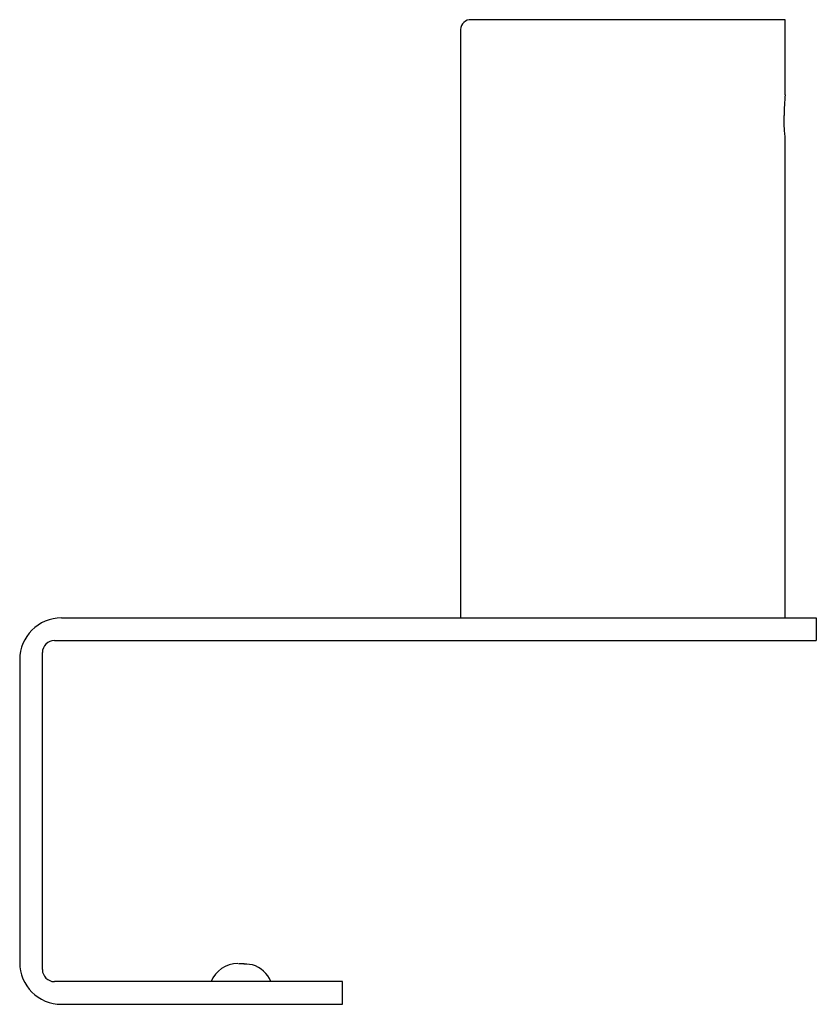
# Paper-space layout '_Слева' of a CAD drawing. Units: millimetres. Extents: x -66.6 to 0, y -32.3 to 50.
import ezdxf

# ---------------------------------------------------------------- set-up
doc = ezdxf.new("R2010")
doc.units = ezdxf.units.MM

psp = doc.layouts.new('_Слева')

# ---------------------------------------------------------------- linework, layer by layer
at = {"color": 7, "linetype": 'Continuous', "lineweight": 25}
for p, q in [((-2.6, 50), (-29.014, 50)), ((-2.6, 43.728), (-2.6, 50)), ((-29.743, 49), (-29.743, 0)), ((-2.6, 0), (-2.6, 40.272)), ((-63.1, 0), (0, 0)), ((0, 0), (0, -1.9)), ((-63.7, -1.9), (0, -1.9)), ((-64.7, -29.4), (-64.7, -2.9)), ((-66.6, -3.5), (-66.6, -28.8)), ((-48.298, -28.9), (-47.825, -28.9)), ((-39.6, -30.4), (-63.7, -30.4)), ((-39.6, -32.3), (-39.6, -30.4)), ((-63.1, -32.3), (-39.6, -32.3))]:
    psp.add_line(p, q, dxfattribs=at)
at = {"color": 7, "linetype": 'Continuous', "lineweight": 25, "flags": 128}
psp.add_lwpolyline([(-2.602, 40.272), (-2.601, 40.261), (-2.618, 40.423), (-2.648, 40.761), (-2.678, 41.24), (-2.695, 41.806), (-2.697, 42)], dxfattribs=at)
at = {"color": 7, "linetype": 'Continuous', "lineweight": 25}
for centre, radius, start, end in [((-28.852, 49.116), 0.899, 100.36506, 187.42354), ((13.29, 41.995), 15.987, 173.77751, 179.98233), ((-63.1, -3.5), 3.5, 90, 180), ((-63.7, -2.9), 1, 90, 180), ((-63.1, -28.8), 3.5, 180, 270), ((-63.7, -29.4), 1, 180, 270), ((-48.375, -31.3), 2.4, 89.99997, 157.97569), ((-48.37, -38.473), 9.553, 82.59648, 88.38258), ((-47.825, -31.3), 2.4, 22.02431, 73.38819)]:
    psp.add_arc(centre, radius, start, end, dxfattribs=at)

doc.saveas('drawing.dxf')
